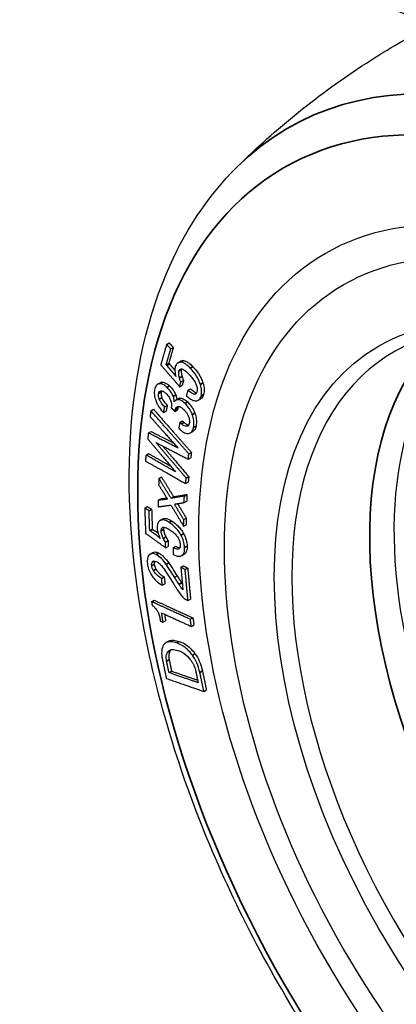
# Model space of a CAD drawing. Units: millimetres. Extents: x 0 to 622, y 0 to 840.
# Drawn here: x 389 to 420, y 557 to 638 of the extents above; entities that cross this region are included whole.
import ezdxf

# ---------------------------------------------------------------- set-up
doc = ezdxf.new("R2010")
doc.units = ezdxf.units.MM
doc.header["$LTSCALE"] = 0.3
doc.layers.add('외형선(ISO)', color=3, linetype='Continuous')
doc.layers.add('좁은 외형선(ISO)', color=3, linetype='Continuous', lineweight=35)

msp = doc.modelspace()

# ---------------------------------------------------------------- linework, layer by layer
at = {"layer": '외형선(ISO)'}
for p, q in [((400.982, 611.422), (401.195, 611.545)), ((401.326, 611.06), (401.539, 611.183)), ((400.946, 609.74), (401.159, 609.863)), ((401, 609.682), (401.213, 609.805)), ((401.931, 609.916), (402.144, 610.039)), ((401.652, 608.918), (401.711, 608.952)), ((400.245, 608.136), (400.458, 608.259)), ((402.053, 607.933), (402.266, 608.056)), ((402.165, 608.326), (402.378, 608.449)), ((402.745, 607.638), (402.958, 607.761)), ((400.821, 606.255), (401.034, 606.378)), ((401.746, 606.815), (401.959, 606.938)), ((403.598, 606.808), (403.811, 606.931)), ((399.673, 605.943), (399.885, 606.066)), ((400.729, 605.794), (400.942, 605.917)), ((401.67, 605.892), (401.883, 606.015)), ((402.08, 604.978), (402.293, 605.101)), ((399.473, 604.109), (399.686, 604.232)), ((402.947, 604.119), (403.16, 604.242)), ((399.279, 602.279), (399.492, 602.402)), ((402.819, 602.383), (403.032, 602.506)), ((402.771, 601.936), (402.984, 602.059)), ((400.337, 600.357), (400.55, 600.48)), ((402.557, 599.927), (402.77, 600.049)), ((402.603, 600.373), (402.816, 600.496)), ((402.452, 598.896), (402.665, 599.019)), ((400.29, 598.546), (400.503, 598.669)), ((401.351, 598.711), (401.563, 598.834)), ((402.437, 598.355), (402.65, 598.478)), ((399.171, 597.901), (399.383, 598.024)), ((399.529, 597.673), (399.742, 597.796)), ((400.444, 596.878), (400.657, 597.001)), ((402.388, 596.404), (402.6, 596.527)), ((402.4, 596.944), (402.613, 597.067)), ((399.583, 596.042), (399.796, 596.165)), ((399.64, 596.006), (399.583, 596.042)), ((399.64, 596.006), (399.853, 596.129)), ((399.796, 596.165), (399.853, 596.129)), ((400.34, 595.489), (400.392, 595.519)), ((400.888, 595.091), (401.101, 595.214)), ((399.621, 594.1), (399.833, 594.223)), ((400.905, 594.605), (401.118, 594.728)), ((401.513, 594.622), (401.726, 594.745)), ((402.232, 593.969), (402.445, 594.092)), ((402.16, 593.009), (402.373, 593.132)), ((402.516, 592.814), (402.729, 592.937)), ((400.571, 592.092), (400.784, 592.215)), ((400.625, 591.516), (400.838, 591.639)), ((401.63, 592.179), (401.843, 592.302)), ((399.74, 590.16), (399.953, 590.283)), ((402.751, 590.258), (402.964, 590.381)), ((400.682, 588.464), (400.895, 588.587)), ((402.944, 588.704), (403.157, 588.827)), ((403.031, 588.114), (403.244, 588.236)), ((400.928, 586.775), (401.141, 586.898)), ((401.18, 584.298), (401.392, 584.421)), ((404.063, 582.743), (404.276, 582.866))]:
    msp.add_line(p, q, dxfattribs=at)
for centre, major_axis, start_param, end_param in [((454.198, 674.013), (65, 0), 3.125035, 6.299743), ((440.055, 575.624), (20.301, -35.163), 2.31238, 7.112398), ((447.569, 579.963), (-19.635, 34.009), 0.10135, 1.039079), ((439.349, 575.216), (-13.172, 22.815), 1.821043, 7.603735)]:
    msp.add_ellipse(centre, major_axis=major_axis, ratio=0.57735, start_param=start_param, end_param=end_param, dxfattribs=at)
for major_axis in [(25.25, -43.734), (23.75, -41.136), (23.75, -41.136), (-20.828, 36.074)]:
    msp.add_ellipse((439.349, 575.216), major_axis=major_axis, ratio=0.57735, dxfattribs=at)
for points, knots in [([(518.991, 670.09), (518.734, 666.094), (517.42, 662.143), (512.817, 654.605), (509.449, 651.036), (500.953, 644.641), (495.774, 641.838), (484.189, 637.341), (477.782, 635.649), (464.407, 633.537), (457.442, 633.115), (443.64, 633.571), (436.805, 634.449), (423.932, 637.427), (417.897, 639.528), (407.225, 644.776), (402.593, 647.924), (395.262, 654.985), (392.547, 658.897), (390.086, 665.333), (389.558, 667.705), (389.405, 670.09)], [5.534854, 5.534854, 5.534854, 5.534854, 5.836788, 5.836788, 6.152088, 6.152088, 6.47663, 6.47663, 6.801643, 6.801643, 7.125795, 7.125795, 7.449692, 7.449692, 7.774108, 7.774108, 8.099345, 8.099345, 8.422089, 8.422089, 8.602313, 8.602313, 8.602313, 8.602313]), ([(406.818, 626.099), (408.406, 627.664), (410.101, 629.178), (413.679, 632.054), (415.561, 633.416), (419.326, 635.851), (421.198, 636.938), (423.111, 637.93)], [2.2072249, 2.2072249, 2.2072249, 2.2072249, 2.2671052, 2.2671052, 2.3269856, 2.3269856, 2.382366, 2.382366, 2.382366, 2.382366]), ([(467.149, 521.602), (463.402, 520.568), (459.312, 520.443), (450.582, 521.926), (445.915, 523.66), (436.549, 528.856), (431.852, 532.366), (422.98, 540.754), (418.807, 545.63), (411.388, 556.241), (408.14, 561.973), (402.877, 573.74), (400.862, 579.774), (398.278, 591.578), (397.712, 597.346), (398.148, 608.056), (399.151, 613), (402.406, 620.697), (404.373, 623.691), (406.818, 626.099)], [5.646757, 5.646757, 5.646757, 5.646757, 5.944017, 5.944017, 6.263627, 6.263627, 6.591851, 6.591851, 6.919388, 6.919388, 7.245792, 7.245792, 7.572251, 7.572251, 7.899911, 7.899911, 8.227983, 8.227983, 8.49041, 8.49041, 8.49041, 8.49041]), ([(401.652, 608.918), (401.546, 609.047), (401.44, 609.175), (401.222, 609.429), (401.112, 609.557), (401, 609.682)], [-0.1089551, -0.1089551, -0.1089551, -0.1089551, -0.0551497, -0.0551497, 0, 0, 0, 0]), ([(401.213, 609.805), (401.318, 609.687), (401.423, 609.567), (401.573, 609.391), (401.619, 609.336), (401.665, 609.282)], [0, 0, 0, 0, 0.05208823, 0.05208823, 0.07527402, 0.07527402, 0.07527402, 0.07527402]), ([(401.696, 609.564), (401.682, 609.515), (401.673, 609.462), (401.664, 609.347), (401.664, 609.286), (401.679, 609.082), (401.711, 608.933), (401.755, 608.784)], [-0.0915755, -0.0915755, -0.0915755, -0.0915755, -0.06979282, -0.06979282, -0.04783902, -0.04783902, 0, 0, 0, 0]), ([(402.119, 609.967), (402.068, 609.966), (402.021, 609.957), (401.933, 609.921), (401.894, 609.896), (401.784, 609.791), (401.732, 609.688), (401.696, 609.564)], [-0.1072177, -0.1072177, -0.1072177, -0.1072177, -0.0808317, -0.0808317, -0.0549268, -0.0549268, 0, 0, 0, 0]), ([(402.94, 609.462), (402.85, 609.557), (402.756, 609.646), (402.58, 609.789), (402.496, 609.847), (402.309, 609.942), (402.211, 609.97), (402.119, 609.967)], [-0.1308899, -0.1308899, -0.1308899, -0.1308899, -0.0869657, -0.0869657, -0.0482185, -0.0482185, 0, 0, 0, 0]), ([(402.144, 610.039), (402.159, 610.048), (402.174, 610.055), (402.234, 610.08), (402.281, 610.089), (402.332, 610.09)], [0.07144747, 0.07144747, 0.07144747, 0.07144747, 0.08088521, 0.08088521, 0.10721658, 0.10721658, 0.10721658, 0.10721658]), ([(402.332, 610.09), (402.423, 610.093), (402.521, 610.065), (402.708, 609.97), (402.792, 609.912), (402.97, 609.769), (403.063, 609.68), (403.153, 609.585)], [0, 0, 0, 0, 0.0479085, 0.0479085, 0.0870572, 0.0870572, 0.1308837, 0.1308837, 0.1308837, 0.1308837]), ([(403.153, 609.585), (403.314, 609.414), (403.474, 609.222), (403.694, 608.889), (403.768, 608.763), (403.895, 608.503), (403.948, 608.372), (403.99, 608.239)], [0, 0, 0, 0, 0.0787389, 0.0787389, 0.1229976, 0.1229976, 0.165692, 0.165692, 0.165692, 0.165692]), ([(401.755, 608.784), (401.737, 608.803), (401.719, 608.824), (401.685, 608.869), (401.668, 608.893), (401.652, 608.918)], [-0.01796268, -0.01796268, -0.01796268, -0.01796268, -0.00909761, -0.00909761, 0, 0, 0, 0]), ([(402.048, 608.655), (402.012, 608.768), (401.987, 608.878), (401.974, 609.08), (401.982, 609.166), (402.004, 609.24)], [-0.06944623, -0.06944623, -0.06944623, -0.06944623, -0.03335245, -0.03335245, 0, 0, 0, 0]), ([(402.004, 609.24), (402.011, 609.266), (402.021, 609.289), (402.044, 609.329), (402.058, 609.346), (402.106, 609.388), (402.147, 609.401), (402.191, 609.402)], [-0.04607138, -0.04607138, -0.04607138, -0.04607138, -0.03464009, -0.03464009, -0.02347934, -0.02347934, 0, 0, 0, 0]), ([(402.217, 609.363), (402.195, 609.288), (402.187, 609.203), (402.2, 609.001), (402.225, 608.891), (402.261, 608.778)], [0, 0, 0, 0, 0.03335489, 0.03335489, 0.06944624, 0.06944624, 0.06944624, 0.06944624]), ([(402.191, 609.402), (402.23, 609.403), (402.271, 609.392), (402.363, 609.354), (402.415, 609.323), (402.594, 609.196), (402.734, 609.061), (402.857, 608.931)], [-0.1030819, -0.1030819, -0.1030819, -0.1030819, -0.0832389, -0.0832389, -0.0599468, -0.0599468, 0, 0, 0, 0]), ([(402.261, 608.778), (402.281, 608.715), (402.304, 608.644), (402.343, 608.536), (402.361, 608.487), (402.378, 608.449)], [0, 0, 0, 0, 0.02031316, 0.02031316, 0.03490128, 0.03490128, 0.03490128, 0.03490128]), ([(402.857, 608.931), (402.952, 608.832), (403.047, 608.723), (403.207, 608.512), (403.277, 608.408), (403.388, 608.206), (403.432, 608.109), (403.464, 608.01)], [-0.1156458, -0.1156458, -0.1156458, -0.1156458, -0.069643, -0.069643, -0.0318481, -0.0318481, 0, 0, 0, 0]), ([(403.777, 608.116), (403.74, 608.233), (403.694, 608.348), (403.586, 608.58), (403.524, 608.693), (403.302, 609.049), (403.122, 609.269), (402.94, 609.462)], [-0.1655022, -0.1655022, -0.1655022, -0.1655022, -0.12797, -0.12797, -0.0889499, -0.0889499, 0, 0, 0, 0]), ([(400.373, 608.18), (400.324, 608.173), (400.279, 608.157), (400.197, 608.107), (400.161, 608.073), (400.059, 607.941), (400.014, 607.816), (399.985, 607.675)], [-0.1125316, -0.1125316, -0.1125316, -0.1125316, -0.0858351, -0.0858351, -0.0589557, -0.0589557, 0, 0, 0, 0]), ([(401.014, 607.868), (400.894, 607.983), (400.77, 608.077), (400.55, 608.176), (400.458, 608.192), (400.373, 608.18)], [-0.1038551, -0.1038551, -0.1038551, -0.1038551, -0.046513, -0.046513, 0, 0, 0, 0]), ([(400.586, 608.303), (400.671, 608.315), (400.762, 608.3), (400.982, 608.201), (401.106, 608.106), (401.227, 607.991)], [0, 0, 0, 0, 0.046311, 0.046311, 0.1038523, 0.1038523, 0.1038523, 0.1038523]), ([(401.227, 607.991), (401.329, 607.894), (401.432, 607.781), (401.567, 607.592), (401.609, 607.526), (401.681, 607.391), (401.712, 607.324), (401.737, 607.254)], [0, 0, 0, 0, 0.04881011, 0.04881011, 0.07249917, 0.07249917, 0.09491416, 0.09491416, 0.09491416, 0.09491416]), ([(401.932, 608.086), (401.952, 608.065), (401.971, 608.042), (402.011, 607.992), (402.032, 607.962), (402.053, 607.933)], [-0.02065719, -0.02065719, -0.02065719, -0.02065719, -0.01115244, -0.01115244, 0, 0, 0, 0]), ([(402.165, 608.326), (402.148, 608.366), (402.129, 608.417), (402.092, 608.521), (402.068, 608.592), (402.048, 608.655)], [-0.03325458, -0.03325458, -0.03325458, -0.03325458, -0.02042945, -0.02042945, 0, 0, 0, 0]), ([(403.464, 608.01), (403.478, 607.965), (403.489, 607.92), (403.506, 607.832), (403.51, 607.789), (403.515, 607.655), (403.503, 607.574), (403.483, 607.502)], [-0.06100232, -0.06100232, -0.06100232, -0.06100232, -0.04660248, -0.04660248, -0.03205354, -0.03205354, 0, 0, 0, 0]), ([(403.832, 607.159), (403.87, 607.293), (403.888, 607.444), (403.867, 607.777), (403.832, 607.944), (403.777, 608.116)], [-0.1145835, -0.1145835, -0.1145835, -0.1145835, -0.0551847, -0.0551847, 0, 0, 0, 0]), ([(403.99, 608.239), (404.044, 608.069), (404.079, 607.904), (404.101, 607.571), (404.083, 607.417), (404.045, 607.282)], [0, 0, 0, 0, 0.05449, 0.05449, 0.1145813, 0.1145813, 0.1145813, 0.1145813]), ([(399.985, 607.675), (399.96, 607.548), (399.953, 607.406), (399.991, 607.094), (400.032, 606.937), (400.091, 606.777)], [-0.1050102, -0.1050102, -0.1050102, -0.1050102, -0.0515851, -0.0515851, 0, 0, 0, 0]), ([(400.379, 606.9), (400.347, 606.988), (400.323, 607.076), (400.303, 607.233), (400.305, 607.299), (400.317, 607.359)], [-0.05305144, -0.05305144, -0.05305144, -0.05305144, -0.02478149, -0.02478149, 0, 0, 0, 0]), ([(400.317, 607.359), (400.331, 607.427), (400.354, 607.487), (400.418, 607.562), (400.453, 607.582), (400.495, 607.588)], [-0.05180246, -0.05180246, -0.05180246, -0.05180246, -0.02297634, -0.02297634, 0, 0, 0, 0]), ([(400.495, 607.588), (400.525, 607.593), (400.557, 607.592), (400.623, 607.579), (400.657, 607.568), (400.766, 607.515), (400.842, 607.457), (400.916, 607.386)], [-0.06798999, -0.06798999, -0.06798999, -0.06798999, -0.05163097, -0.05163097, -0.03531581, -0.03531581, 0, 0, 0, 0]), ([(400.53, 607.482), (400.518, 607.422), (400.516, 607.356), (400.536, 607.198), (400.56, 607.111), (400.592, 607.023)], [0, 0, 0, 0, 0.02478301, 0.02478301, 0.05305145, 0.05305145, 0.05305145, 0.05305145]), ([(400.916, 607.386), (400.967, 607.338), (401.017, 607.286), (401.106, 607.177), (401.147, 607.122), (401.233, 606.984), (401.274, 606.902), (401.306, 606.814)], [-0.07364338, -0.07364338, -0.07364338, -0.07364338, -0.04960645, -0.04960645, -0.02820926, -0.02820926, 0, 0, 0, 0]), ([(401.524, 607.131), (401.5, 607.196), (401.472, 607.26), (401.405, 607.387), (401.367, 607.449), (401.231, 607.645), (401.122, 607.765), (401.014, 607.868)], [-0.09483033, -0.09483033, -0.09483033, -0.09483033, -0.0738169, -0.0738169, -0.05160473, -0.05160473, 0, 0, 0, 0]), ([(401.608, 606.676), (401.614, 606.739), (401.609, 606.808), (401.58, 606.964), (401.555, 607.048), (401.524, 607.131)], [-0.05093213, -0.05093213, -0.05093213, -0.05093213, -0.02673614, -0.02673614, 0, 0, 0, 0]), ([(401.737, 607.254), (401.768, 607.172), (401.793, 607.088), (401.817, 606.956), (401.823, 606.907), (401.823, 606.86)], [0, 0, 0, 0, 0.02647779, 0.02647779, 0.04338844, 0.04338844, 0.04338844, 0.04338844]), ([(402.616, 607.186), (402.775, 607.043), (402.944, 606.915), (403.212, 606.785), (403.315, 606.755), (403.411, 606.757)], [-0.1256111, -0.1256111, -0.1256111, -0.1256111, -0.0501151, -0.0501151, 0, 0, 0, 0]), ([(403.29, 607.321), (403.256, 607.32), (403.221, 607.327), (403.143, 607.352), (403.101, 607.373), (402.956, 607.458), (402.846, 607.547), (402.745, 607.638)], [-0.08487328, -0.08487328, -0.08487328, -0.08487328, -0.06747901, -0.06747901, -0.0478687, -0.0478687, 0, 0, 0, 0]), ([(402.958, 607.761), (403.054, 607.674), (403.158, 607.59), (403.301, 607.503), (403.346, 607.479), (403.415, 607.455), (403.439, 607.449), (403.462, 607.446)], [0, 0, 0, 0, 0.04560435, 0.04560435, 0.06651069, 0.06651069, 0.07821622, 0.07821622, 0.07821622, 0.07821622]), ([(403.483, 607.502), (403.466, 607.445), (403.442, 607.398), (403.374, 607.336), (403.335, 607.322), (403.29, 607.321)], [-0.0491066, -0.0491066, -0.0491066, -0.0491066, -0.02365066, -0.02365066, 0, 0, 0, 0]), ([(403.411, 606.757), (403.461, 606.759), (403.509, 606.768), (403.596, 606.803), (403.635, 606.829), (403.744, 606.933), (403.796, 607.036), (403.832, 607.159)], [-0.1072254, -0.1072254, -0.1072254, -0.1072254, -0.080836, -0.080836, -0.0549288, -0.0549288, 0, 0, 0, 0]), ([(404.045, 607.282), (404.009, 607.159), (403.957, 607.056), (403.861, 606.964), (403.837, 606.946), (403.811, 606.931)], [0, 0, 0, 0, 0.0548596, 0.0548596, 0.07145065, 0.07145065, 0.07145065, 0.07145065]), ([(400.091, 606.777), (400.126, 606.682), (400.166, 606.589), (400.255, 606.409), (400.304, 606.324), (400.47, 606.069), (400.596, 605.921), (400.729, 605.794)], [-0.1237976, -0.1237976, -0.1237976, -0.1237976, -0.0933412, -0.0933412, -0.0634255, -0.0634255, 0, 0, 0, 0]), ([(400.821, 606.255), (400.698, 606.381), (400.581, 606.521), (400.447, 606.743), (400.409, 606.82), (400.379, 606.9)], [-0.07898795, -0.07898795, -0.07898795, -0.07898795, -0.02584538, -0.02584538, 0, 0, 0, 0]), ([(400.592, 607.023), (400.622, 606.943), (400.66, 606.867), (400.794, 606.644), (400.911, 606.504), (401.034, 606.378)], [0, 0, 0, 0, 0.02575942, 0.02575942, 0.07897628, 0.07897628, 0.07897628, 0.07897628]), ([(401.306, 606.814), (401.345, 606.71), (401.375, 606.604), (401.395, 606.435), (401.393, 606.373), (401.382, 606.317)], [-0.05678826, -0.05678826, -0.05678826, -0.05678826, -0.02328531, -0.02328531, 0, 0, 0, 0]), ([(401.865, 606.856), (401.812, 606.848), (401.764, 606.829), (401.677, 606.768), (401.64, 606.727), (401.608, 606.676)], [-0.05859867, -0.05859867, -0.05859867, -0.05859867, -0.02966905, -0.02966905, 0, 0, 0, 0]), ([(401.704, 606.06), (401.711, 606.094), (401.721, 606.126), (401.747, 606.181), (401.762, 606.204), (401.821, 606.266), (401.871, 606.288), (401.927, 606.296)], [-0.05948263, -0.05948263, -0.05948263, -0.05948263, -0.04508232, -0.04508232, -0.03078512, -0.03078512, 0, 0, 0, 0]), ([(402.506, 606.545), (402.386, 606.659), (402.262, 606.754), (402.041, 606.853), (401.95, 606.869), (401.865, 606.856)], [-0.1038543, -0.1038543, -0.1038543, -0.1038543, -0.0465116, -0.0465116, 0, 0, 0, 0]), ([(401.959, 606.299), (401.955, 606.292), (401.951, 606.285), (401.934, 606.249), (401.924, 606.218), (401.917, 606.183)], [0.04097757, 0.04097757, 0.04097757, 0.04097757, 0.0448919, 0.0448919, 0.05947775, 0.05947775, 0.05947775, 0.05947775]), ([(401.927, 606.296), (401.958, 606.301), (401.989, 606.3), (402.057, 606.286), (402.092, 606.273), (402.208, 606.215), (402.289, 606.151), (402.367, 606.077)], [-0.07063898, -0.07063898, -0.07063898, -0.07063898, -0.0541264, -0.0541264, -0.03732389, -0.03732389, 0, 0, 0, 0]), ([(402.078, 606.979), (402.162, 606.992), (402.254, 606.976), (402.474, 606.877), (402.598, 606.783), (402.719, 606.668)], [0, 0, 0, 0, 0.0463092, 0.0463092, 0.1038515, 0.1038515, 0.1038515, 0.1038515]), ([(403.11, 605.618), (403.077, 605.706), (403.04, 605.793), (402.956, 605.962), (402.91, 606.043), (402.752, 606.284), (402.632, 606.424), (402.506, 606.545)], [-0.1169886, -0.1169886, -0.1169886, -0.1169886, -0.0884742, -0.0884742, -0.0602869, -0.0602869, 0, 0, 0, 0]), ([(402.719, 606.668), (402.836, 606.555), (402.949, 606.426), (403.106, 606.194), (403.156, 606.109), (403.247, 605.929), (403.288, 605.836), (403.323, 605.741)], [0, 0, 0, 0, 0.0562181, 0.0562181, 0.0863518, 0.0863518, 0.1169354, 0.1169354, 0.1169354, 0.1169354]), ([(402.367, 606.077), (402.427, 606.019), (402.488, 605.955), (402.594, 605.828), (402.641, 605.763), (402.727, 605.623), (402.765, 605.548), (402.794, 605.469)], [-0.07901979, -0.07901979, -0.07901979, -0.07901979, -0.05009497, -0.05009497, -0.02539701, -0.02539701, 0, 0, 0, 0]), ([(402.794, 605.469), (402.812, 605.419), (402.828, 605.368), (402.852, 605.267), (402.86, 605.218), (402.876, 605.066), (402.87, 604.973), (402.853, 604.889)], [-0.06782914, -0.06782914, -0.06782914, -0.06782914, -0.05148184, -0.05148184, -0.03520138, -0.03520138, 0, 0, 0, 0]), ([(403.203, 604.554), (403.238, 604.731), (403.252, 604.93), (403.206, 605.303), (403.168, 605.459), (403.11, 605.618)], [-0.1252104, -0.1252104, -0.1252104, -0.1252104, -0.0513089, -0.0513089, 0, 0, 0, 0]), ([(403.323, 605.741), (403.382, 605.58), (403.42, 605.423), (403.465, 605.051), (403.451, 604.853), (403.416, 604.677)], [0, 0, 0, 0, 0.051777, 0.051777, 0.1252183, 0.1252183, 0.1252183, 0.1252183]), ([(402.652, 604.656), (402.587, 604.646), (402.516, 604.656), (402.362, 604.725), (402.285, 604.782), (402.209, 604.855)], [-0.07244176, -0.07244176, -0.07244176, -0.07244176, -0.03641717, -0.03641717, 0, 0, 0, 0]), ([(402.422, 604.978), (402.496, 604.907), (402.571, 604.852), (402.684, 604.799), (402.721, 604.787), (402.777, 604.777), (402.796, 604.776), (402.815, 604.775)], [0, 0, 0, 0, 0.03529193, 0.03529193, 0.05337183, 0.05337183, 0.06307572, 0.06307572, 0.06307572, 0.06307572]), ([(402.853, 604.889), (402.839, 604.822), (402.816, 604.766), (402.747, 604.686), (402.703, 604.663), (402.652, 604.656)], [-0.0559024, -0.0559024, -0.0559024, -0.0559024, -0.02789757, -0.02789757, 0, 0, 0, 0]), ([(403.416, 604.677), (403.388, 604.539), (403.342, 604.422), (403.238, 604.297), (403.201, 604.266), (403.16, 604.242)], [0, 0, 0, 0, 0.05797396, 0.05797396, 0.08465224, 0.08465224, 0.08465224, 0.08465224]), ([(402.131, 604.356), (402.245, 604.248), (402.359, 604.166), (402.59, 604.067), (402.698, 604.053), (402.798, 604.068)], [-0.1092359, -0.1092359, -0.1092359, -0.1092359, -0.0551244, -0.0551244, 0, 0, 0, 0]), ([(402.798, 604.068), (402.85, 604.076), (402.898, 604.091), (402.985, 604.14), (403.024, 604.172), (403.129, 604.298), (403.175, 604.416), (403.203, 604.554)], [-0.1140291, -0.1140291, -0.1140291, -0.1140291, -0.0856947, -0.0856947, -0.0580582, -0.0580582, 0, 0, 0, 0]), ([(400.423, 596.865), (400.384, 596.838), (400.35, 596.805), (400.292, 596.724), (400.269, 596.676), (400.212, 596.508), (400.199, 596.37), (400.204, 596.217)], [-0.1072177, -0.1072177, -0.1072177, -0.1072177, -0.0808317, -0.0808317, -0.0549268, -0.0549268, 0, 0, 0, 0]), ([(401.184, 596.713), (401.09, 596.773), (400.996, 596.825), (400.823, 596.895), (400.743, 596.917), (400.576, 596.93), (400.493, 596.912), (400.423, 596.865)], [-0.1308899, -0.1308899, -0.1308899, -0.1308899, -0.0869657, -0.0869657, -0.0482185, -0.0482185, 0, 0, 0, 0]), ([(400.657, 597.001), (400.722, 597.038), (400.797, 597.052), (400.955, 597.04), (401.035, 597.018), (401.209, 596.947), (401.304, 596.895), (401.397, 596.836)], [0.0048079, 0.0048079, 0.0048079, 0.0048079, 0.0479085, 0.0479085, 0.0870572, 0.0870572, 0.1308837, 0.1308837, 0.1308837, 0.1308837]), ([(402.179, 595.649), (402.119, 595.759), (402.054, 595.863), (401.911, 596.063), (401.834, 596.157), (401.571, 596.438), (401.375, 596.591), (401.184, 596.713)], [-0.1655022, -0.1655022, -0.1655022, -0.1655022, -0.12797, -0.12797, -0.0889499, -0.0889499, 0, 0, 0, 0]), ([(401.397, 596.836), (401.566, 596.728), (401.739, 596.596), (401.995, 596.339), (402.084, 596.237), (402.25, 596.014), (402.324, 595.897), (402.392, 595.772)], [0, 0, 0, 0, 0.0787389, 0.0787389, 0.1229976, 0.1229976, 0.165692, 0.165692, 0.165692, 0.165692]), ([(400.34, 595.489), (400.225, 595.578), (400.109, 595.665), (399.876, 595.838), (399.758, 595.923), (399.64, 596.006)], [-0.1089551, -0.1089551, -0.1089551, -0.1089551, -0.0551497, -0.0551497, 0, 0, 0, 0]), ([(399.853, 596.129), (399.964, 596.051), (400.076, 595.97), (400.216, 595.867), (400.245, 595.845), (400.274, 595.824)], [0, 0, 0, 0, 0.05208823, 0.05208823, 0.06558352, 0.06558352, 0.06558352, 0.06558352]), ([(400.204, 596.217), (400.206, 596.157), (400.213, 596.094), (400.236, 595.963), (400.252, 595.896), (400.317, 595.681), (400.381, 595.534), (400.454, 595.392)], [-0.0915755, -0.0915755, -0.0915755, -0.0915755, -0.06979282, -0.06979282, -0.04783902, -0.04783902, 0, 0, 0, 0]), ([(400.525, 596.013), (400.523, 596.045), (400.525, 596.075), (400.532, 596.13), (400.538, 596.155), (400.565, 596.225), (400.592, 596.258), (400.626, 596.282)], [-0.04607138, -0.04607138, -0.04607138, -0.04607138, -0.03464009, -0.03464009, -0.02347934, -0.02347934, 0, 0, 0, 0]), ([(400.712, 595.394), (400.654, 595.5), (400.607, 595.609), (400.543, 595.823), (400.528, 595.921), (400.525, 596.013)], [-0.06944623, -0.06944623, -0.06944623, -0.06944623, -0.03335245, -0.03335245, 0, 0, 0, 0]), ([(400.626, 596.282), (400.655, 596.302), (400.69, 596.31), (400.77, 596.313), (400.818, 596.304), (400.989, 596.253), (401.132, 596.174), (401.26, 596.092)], [-0.1030819, -0.1030819, -0.1030819, -0.1030819, -0.0832389, -0.0832389, -0.0599468, -0.0599468, 0, 0, 0, 0]), ([(400.764, 596.31), (400.762, 596.308), (400.761, 596.305), (400.751, 596.279), (400.745, 596.254), (400.738, 596.198), (400.736, 596.168), (400.737, 596.136)], [0.02180136, 0.02180136, 0.02180136, 0.02180136, 0.02331431, 0.02331431, 0.0345514, 0.0345514, 0.0460677, 0.0460677, 0.0460677, 0.0460677]), ([(400.737, 596.136), (400.741, 596.044), (400.756, 595.946), (400.82, 595.732), (400.867, 595.623), (400.925, 595.517)], [0, 0, 0, 0, 0.03335489, 0.03335489, 0.06944624, 0.06944624, 0.06944624, 0.06944624]), ([(401.26, 596.092), (401.358, 596.029), (401.46, 595.957), (401.638, 595.804), (401.719, 595.725), (401.857, 595.557), (401.916, 595.473), (401.966, 595.38)], [-0.1156458, -0.1156458, -0.1156458, -0.1156458, -0.069643, -0.069643, -0.0318481, -0.0318481, 0, 0, 0, 0]), ([(402.392, 595.772), (402.478, 595.613), (402.547, 595.449), (402.652, 595.095), (402.678, 594.919), (402.684, 594.752)], [0, 0, 0, 0, 0.05449, 0.05449, 0.1145813, 0.1145813, 0.1145813, 0.1145813]), ([(400.454, 595.392), (400.435, 595.404), (400.416, 595.418), (400.378, 595.451), (400.358, 595.469), (400.34, 595.489)], [-0.01796268, -0.01796268, -0.01796268, -0.01796268, -0.00909761, -0.00909761, 0, 0, 0, 0]), ([(400.888, 595.091), (400.864, 595.126), (400.836, 595.173), (400.781, 595.268), (400.744, 595.334), (400.712, 595.394)], [-0.03325458, -0.03325458, -0.03325458, -0.03325458, -0.02042945, -0.02042945, 0, 0, 0, 0]), ([(400.925, 595.517), (400.957, 595.458), (400.993, 595.392), (401.051, 595.292), (401.078, 595.248), (401.101, 595.214)], [0, 0, 0, 0, 0.02031316, 0.02031316, 0.03490128, 0.03490128, 0.03490128, 0.03490128]), ([(401.966, 595.38), (401.989, 595.338), (402.009, 595.294), (402.045, 595.205), (402.06, 595.161), (402.098, 595.017), (402.111, 594.922), (402.114, 594.833)], [-0.06100232, -0.06100232, -0.06100232, -0.06100232, -0.04660248, -0.04660248, -0.03205354, -0.03205354, 0, 0, 0, 0]), ([(402.471, 594.629), (402.465, 594.794), (402.439, 594.968), (402.336, 595.322), (402.266, 595.488), (402.179, 595.649)], [-0.1145835, -0.1145835, -0.1145835, -0.1145835, -0.0551847, -0.0551847, 0, 0, 0, 0]), ([(400.124, 594.05), (400.011, 594.112), (399.903, 594.147), (399.706, 594.148), (399.623, 594.114), (399.554, 594.052)], [-0.1052561, -0.1052561, -0.1052561, -0.1052561, -0.0521957, -0.0521957, 0, 0, 0, 0]), ([(399.833, 594.223), (399.885, 594.253), (399.943, 594.269), (400.11, 594.273), (400.221, 594.237), (400.337, 594.173)], [0.01573666, 0.01573666, 0.01573666, 0.01573666, 0.05052481, 0.05052481, 0.1052522, 0.1052522, 0.1052522, 0.1052522]), ([(400.337, 594.173), (400.47, 594.1), (400.604, 594.004), (400.887, 593.736), (401.028, 593.563), (401.158, 593.367)], [0, 0, 0, 0, 0.0625454, 0.0625454, 0.1348583, 0.1348583, 0.1348583, 0.1348583]), ([(400.772, 594.714), (400.793, 594.701), (400.814, 594.685), (400.858, 594.649), (400.882, 594.627), (400.905, 594.605)], [-0.02065719, -0.02065719, -0.02065719, -0.02065719, -0.01115244, -0.01115244, 0, 0, 0, 0]), ([(402.013, 594.54), (401.988, 594.523), (401.959, 594.513), (401.893, 594.503), (401.855, 594.505), (401.721, 594.527), (401.614, 594.571), (401.513, 594.622)], [-0.08487328, -0.08487328, -0.08487328, -0.08487328, -0.06747901, -0.06747901, -0.0478687, -0.0478687, 0, 0, 0, 0]), ([(401.726, 594.745), (401.822, 594.696), (401.924, 594.654), (402.038, 594.633), (402.061, 594.63), (402.084, 594.629)], [0, 0, 0, 0, 0.04560435, 0.04560435, 0.05739495, 0.05739495, 0.05739495, 0.05739495]), ([(402.114, 594.833), (402.116, 594.763), (402.11, 594.699), (402.074, 594.599), (402.047, 594.564), (402.013, 594.54)], [-0.0491066, -0.0491066, -0.0491066, -0.0491066, -0.02365066, -0.02365066, 0, 0, 0, 0]), ([(402.254, 593.983), (402.292, 594.009), (402.326, 594.042), (402.384, 594.123), (402.407, 594.17), (402.463, 594.338), (402.476, 594.477), (402.471, 594.629)], [-0.1072254, -0.1072254, -0.1072254, -0.1072254, -0.080836, -0.080836, -0.0549288, -0.0549288, 0, 0, 0, 0]), ([(402.684, 594.752), (402.689, 594.6), (402.676, 594.462), (402.62, 594.294), (402.597, 594.246), (402.539, 594.165), (402.505, 594.132), (402.467, 594.106)], [0, 0, 0, 0, 0.0548596, 0.0548596, 0.0808908, 0.0808908, 0.1072242, 0.1072242, 0.1072242, 0.1072242]), ([(399.554, 594.052), (399.519, 594.02), (399.489, 593.98), (399.439, 593.885), (399.42, 593.83), (399.377, 593.635), (399.375, 593.476), (399.391, 593.308)], [-0.1125316, -0.1125316, -0.1125316, -0.1125316, -0.0858351, -0.0858351, -0.0589557, -0.0589557, 0, 0, 0, 0]), ([(399.391, 593.308), (399.404, 593.162), (399.436, 593.011), (399.546, 592.696), (399.619, 592.544), (399.706, 592.398)], [-0.1022043, -0.1022043, -0.1022043, -0.1022043, -0.0513788, -0.0513788, 0, 0, 0, 0]), ([(399.745, 593.138), (399.738, 593.211), (399.74, 593.277), (399.768, 593.385), (399.791, 593.424), (399.823, 593.452)], [-0.049105, -0.049105, -0.049105, -0.049105, -0.02364932, -0.02364932, 0, 0, 0, 0]), ([(399.823, 593.452), (399.844, 593.472), (399.868, 593.487), (399.92, 593.506), (399.948, 593.511), (400.04, 593.51), (400.108, 593.487), (400.179, 593.448)], [-0.06530862, -0.06530862, -0.06530862, -0.06530862, -0.04910701, -0.04910701, -0.03328263, -0.03328263, 0, 0, 0, 0]), ([(399.987, 593.51), (399.979, 593.494), (399.973, 593.476), (399.953, 593.4), (399.951, 593.334), (399.958, 593.261)], [0.01455337, 0.01455337, 0.01455337, 0.01455337, 0.02365295, 0.02365295, 0.04910483, 0.04910483, 0.04910483, 0.04910483]), ([(400.945, 593.244), (400.825, 593.426), (400.695, 593.588), (400.413, 593.865), (400.269, 593.971), (400.124, 594.05)], [-0.1348148, -0.1348148, -0.1348148, -0.1348148, -0.0678176, -0.0678176, 0, 0, 0, 0]), ([(400.179, 593.448), (400.241, 593.414), (400.304, 593.371), (400.43, 593.268), (400.493, 593.208), (400.69, 592.995), (400.816, 592.818), (400.93, 592.633)], [-0.1253432, -0.1253432, -0.1253432, -0.1253432, -0.0960384, -0.0960384, -0.0661614, -0.0661614, 0, 0, 0, 0]), ([(401.158, 593.367), (401.269, 593.2), (401.379, 593.033), (401.608, 592.678), (401.726, 592.491), (401.843, 592.302)], [0, 0, 0, 0, 0.0613139, 0.0613139, 0.1287704, 0.1287704, 0.1287704, 0.1287704]), ([(401.533, 594.063), (401.692, 593.984), (401.855, 593.926), (402.094, 593.915), (402.181, 593.933), (402.254, 593.983)], [-0.1256111, -0.1256111, -0.1256111, -0.1256111, -0.0501151, -0.0501151, 0, 0, 0, 0]), ([(399.889, 592.726), (399.849, 592.794), (399.814, 592.866), (399.765, 593.008), (399.75, 593.074), (399.745, 593.138)], [-0.04629761, -0.04629761, -0.04629761, -0.04629761, -0.02223413, -0.02223413, 0, 0, 0, 0]), ([(400.571, 592.092), (400.483, 592.14), (400.392, 592.197), (400.229, 592.322), (400.154, 592.389), (400.013, 592.543), (399.947, 592.629), (399.889, 592.726)], [-0.1103183, -0.1103183, -0.1103183, -0.1103183, -0.0690478, -0.0690478, -0.0341356, -0.0341356, 0, 0, 0, 0]), ([(399.958, 593.261), (399.963, 593.197), (399.978, 593.131), (400.027, 592.989), (400.062, 592.917), (400.102, 592.849)], [0, 0, 0, 0, 0.0222349, 0.0222349, 0.04629761, 0.04629761, 0.04629761, 0.04629761]), ([(400.102, 592.849), (400.16, 592.752), (400.225, 592.667), (400.367, 592.512), (400.443, 592.445), (400.606, 592.319), (400.696, 592.263), (400.784, 592.215)], [0, 0, 0, 0, 0.0339656, 0.0339656, 0.0691881, 0.0691881, 0.1103163, 0.1103163, 0.1103163, 0.1103163]), ([(400.93, 592.633), (401.069, 592.416), (401.214, 592.186), (401.522, 591.697), (401.698, 591.417), (401.868, 591.145)], [-0.1758515, -0.1758515, -0.1758515, -0.1758515, -0.0973953, -0.0973953, 0, 0, 0, 0]), ([(401.63, 592.179), (401.519, 592.359), (401.406, 592.537), (401.178, 592.893), (401.062, 593.069), (400.945, 593.244)], [-0.1287703, -0.1287703, -0.1287703, -0.1287703, -0.0644566, -0.0644566, 0, 0, 0, 0]), ([(399.706, 592.398), (399.763, 592.303), (399.825, 592.214), (399.959, 592.044), (400.031, 591.966), (400.274, 591.732), (400.453, 591.61), (400.625, 591.516)], [-0.1491217, -0.1491217, -0.1491217, -0.1491217, -0.1156504, -0.1156504, -0.0805959, -0.0805959, 0, 0, 0, 0]), ([(402.004, 591.593), (401.942, 591.691), (401.88, 591.789), (401.755, 591.984), (401.693, 592.081), (401.63, 592.179)], [-0.07056813, -0.07056813, -0.07056813, -0.07056813, -0.03528436, -0.03528436, 0, 0, 0, 0]), ([(401.843, 592.302), (401.904, 592.206), (401.966, 592.11), (402.09, 591.915), (402.154, 591.816), (402.217, 591.716)], [0, 0, 0, 0, 0.03467297, 0.03467297, 0.07056813, 0.07056813, 0.07056813, 0.07056813]), ([(401.868, 591.145), (402.001, 590.945), (402.146, 590.741), (402.323, 590.535), (402.38, 590.475), (402.433, 590.433)], [-0.08823964, -0.08823964, -0.08823964, -0.08823964, -0.0248535, -0.0248535, 0, 0, 0, 0]), ([(402.332, 591.129), (402.277, 591.2), (402.222, 591.274), (402.113, 591.428), (402.058, 591.51), (402.004, 591.593)], [-0.05864802, -0.05864802, -0.05864802, -0.05864802, -0.03019413, -0.03019413, 0, 0, 0, 0]), ([(399.785, 589.852), (399.855, 589.812), (399.923, 589.757), (400.063, 589.611), (400.131, 589.523), (400.193, 589.427)], [-0.06745151, -0.06745151, -0.06745151, -0.06745151, -0.03485411, -0.03485411, 0, 0, 0, 0]), ([(400.193, 589.427), (400.223, 589.382), (400.25, 589.335), (400.3, 589.235), (400.322, 589.184), (400.383, 589.018), (400.409, 588.904), (400.425, 588.796)], [-0.07046601, -0.07046601, -0.07046601, -0.07046601, -0.05396641, -0.05396641, -0.03720132, -0.03720132, 0, 0, 0, 0]), ([(401.815, 586.751), (401.665, 586.803), (401.516, 586.84), (401.254, 586.864), (401.138, 586.856), (400.913, 586.782), (400.812, 586.707), (400.737, 586.589)], [-0.2099109, -0.2099109, -0.2099109, -0.2099109, -0.1370299, -0.1370299, -0.0735032, -0.0735032, 0, 0, 0, 0]), ([(401.141, 586.898), (401.173, 586.916), (401.207, 586.931), (401.348, 586.979), (401.467, 586.987), (401.731, 586.963), (401.879, 586.926), (402.028, 586.874)], [0.0509366, 0.0509366, 0.0509366, 0.0509366, 0.0726307, 0.0726307, 0.137395, 0.137395, 0.2098958, 0.2098958, 0.2098958, 0.2098958]), ([(403.118, 585.74), (403.028, 585.865), (402.933, 585.98), (402.732, 586.191), (402.628, 586.285), (402.284, 586.551), (402.044, 586.672), (401.815, 586.751)], [-0.2077045, -0.2077045, -0.2077045, -0.2077045, -0.1599602, -0.1599602, -0.110798, -0.110798, 0, 0, 0, 0]), ([(402.028, 586.874), (402.223, 586.807), (402.426, 586.709), (402.753, 586.481), (402.875, 586.38), (403.113, 586.142), (403.225, 586.01), (403.331, 585.863)], [0, 0, 0, 0, 0.0943957, 0.0943957, 0.1518401, 0.1518401, 0.2079191, 0.2079191, 0.2079191, 0.2079191]), ([(400.737, 586.589), (400.651, 586.455), (400.595, 586.287), (400.559, 585.87), (400.581, 585.636), (400.633, 585.385)], [-0.1676956, -0.1676956, -0.1676956, -0.1676956, -0.0840111, -0.0840111, 0, 0, 0, 0]), ([(400.983, 585.24), (400.967, 585.317), (400.956, 585.391), (400.946, 585.534), (400.947, 585.6), (400.968, 585.795), (401.007, 585.903), (401.063, 585.99)], [-0.1055583, -0.1055583, -0.1055583, -0.1055583, -0.0797262, -0.0797262, -0.0542677, -0.0542677, 0, 0, 0, 0]), ([(401.063, 585.99), (401.102, 586.05), (401.149, 586.097), (401.262, 586.169), (401.327, 586.191), (401.562, 586.227), (401.754, 586.188), (401.945, 586.122)], [-0.1706788, -0.1706788, -0.1706788, -0.1706788, -0.1328598, -0.1328598, -0.0928827, -0.0928827, 0, 0, 0, 0]), ([(401.276, 586.112), (401.222, 586.028), (401.183, 585.925), (401.16, 585.734), (401.159, 585.666), (401.168, 585.52), (401.179, 585.442), (401.196, 585.363)], [0, 0, 0, 0, 0.0525035, 0.0525035, 0.078788, 0.078788, 0.1055295, 0.1055295, 0.1055295, 0.1055295]), ([(401.945, 586.122), (402.153, 586.05), (402.372, 585.935), (402.736, 585.626), (402.877, 585.474), (403.009, 585.292)], [-0.1705192, -0.1705192, -0.1705192, -0.1705192, -0.0695996, -0.0695996, 0, 0, 0, 0]), ([(403.009, 585.292), (403.055, 585.228), (403.099, 585.161), (403.179, 585.021), (403.215, 584.949), (403.315, 584.718), (403.363, 584.56), (403.395, 584.405)], [-0.1004143, -0.1004143, -0.1004143, -0.1004143, -0.0759709, -0.0759709, -0.0517939, -0.0517939, 0, 0, 0, 0]), ([(403.734, 584.312), (403.679, 584.578), (403.597, 584.851), (403.376, 585.343), (403.257, 585.549), (403.118, 585.74)], [-0.1622796, -0.1622796, -0.1622796, -0.1622796, -0.0732366, -0.0732366, 0, 0, 0, 0]), ([(403.331, 585.863), (403.471, 585.671), (403.59, 585.464), (403.81, 584.971), (403.892, 584.699), (403.947, 584.435)], [0, 0, 0, 0, 0.0735938, 0.0735938, 0.1622834, 0.1622834, 0.1622834, 0.1622834])]:
    msp.add_open_spline(points, degree=3, knots=knots, dxfattribs=at)
for points, weights in [([(400.982, 611.422), (400.737, 610.574), (400.496, 609.728)], [1.00575543296, 1.00602201881, 1.0058007993]), ([(401.326, 611.06), (401.155, 611.24), (400.982, 611.422)], [1.00958844992, 1.00479479188, 1]), ([(401.539, 611.183), (401.348, 610.522), (401.159, 609.863)], [1.00452708107, 1.00473861616, 1.00464859034]), ([(401.195, 611.545), (401.368, 611.363), (401.539, 611.183)], [1, 1.00479479188, 1.00958844992]), ([(400.946, 609.74), (401.135, 610.399), (401.326, 611.06)], [1.00464859034, 1.00473861616, 1.00452708107]), ([(400.496, 609.728), (400.532, 609.69), (400.568, 609.652)], [1, 1.00100596189, 1.00201188254]), ([(400.568, 609.652), (401.264, 608.853), (401.932, 608.086)], [1, 1.01890145498, 1.03773674106]), ([(401, 609.682), (400.973, 609.711), (400.946, 609.74)], [1.00153798191, 1.00076899713, 1]), ([(401.159, 609.863), (401.186, 609.834), (401.213, 609.805)], [1, 1.00076899713, 1.00153798191]), ([(402.053, 607.933), (402.109, 608.13), (402.165, 608.326)], [1.00131568581, 1.00138048319, 1.00141648537]), ([(402.378, 608.449), (402.322, 608.252), (402.266, 608.056)], [1.00141648537, 1.0013804832, 1.00131568581]), ([(402.745, 607.638), (402.68, 607.412), (402.616, 607.186)], [1.00165915248, 1.00161108807, 1.00152355402]), ([(401.034, 606.378), (400.987, 606.147), (400.942, 605.917)], [1.00115545602, 1.00111746998, 1.00104606404]), ([(401.382, 606.317), (401.37, 606.254), (401.357, 606.192)], [1.00031851518, 1.00031808992, 1.00031511313]), ([(399.673, 605.943), (399.645, 605.696), (399.618, 605.45)], [1.00064180058, 1.00077589451, 1.0008782915]), ([(402.819, 602.383), (401.319, 604.08), (399.673, 605.943)], [1.08270431947, 1.04170288787, 1]), ([(399.885, 606.066), (401.532, 604.203), (403.032, 602.506)], [1, 1.04170288787, 1.08270431947]), ([(400.729, 605.794), (400.775, 606.024), (400.821, 606.255)], [1.00104606404, 1.00111746998, 1.00115545602]), ([(401.357, 606.192), (401.514, 606.041), (401.67, 605.892)], [1, 1.00454936052, 1.00909856622]), ([(401.67, 605.892), (401.687, 605.976), (401.704, 606.06)], [1.00042500743, 1.00042904976, 1.00042847229]), ([(401.917, 606.183), (401.9, 606.099), (401.883, 606.015)], [1.00042847228, 1.00042904976, 1.00042500743]), ([(399.618, 605.45), (400.814, 604.11), (401.931, 602.858)], [1, 1.02972403376, 1.05908031494]), ([(402.08, 604.978), (402.032, 604.737), (401.984, 604.497)], [1.00125391436, 1.00120602636, 1.00111881354]), ([(402.209, 604.855), (402.145, 604.916), (402.08, 604.978)], [1.0037718942, 1.00188600223, 1]), ([(402.293, 605.101), (402.358, 605.039), (402.422, 604.978)], [1, 1.00188600223, 1.0037718942]), ([(399.473, 604.109), (399.446, 603.863), (399.42, 603.617)], [1.00064602966, 1.00066191127, 1.00064602965]), ([(401.931, 602.858), (400.743, 603.462), (399.473, 604.109)], [1.05532618401, 1.02838726164, 1.00092734402]), ([(399.686, 604.232), (400.643, 603.744), (401.553, 603.281)], [1.00092734402, 1.02148404748, 1.04174877823]), ([(401.984, 604.497), (402.058, 604.426), (402.131, 604.356)], [1, 1.00212910187, 1.00425794458]), ([(399.42, 603.617), (400.609, 602.209), (401.721, 600.892)], [1, 1.02743447628, 1.05434844001]), ([(402.603, 600.373), (401.39, 601.796), (400.083, 603.331)], [1.06167488806, 1.03115093598, 1]), ([(400.083, 603.331), (401.477, 602.607), (402.771, 601.936)], [1.00094313102, 1.03212344657, 1.0626761869]), ([(400.653, 603.035), (401.769, 601.724), (402.816, 600.496)], [1.00830486761, 1.03522526557, 1.06167488806]), ([(399.279, 602.279), (399.254, 602.033), (399.228, 601.788)], [1.0006485558, 1.0005461823, 1.00041211913]), ([(401.721, 600.892), (400.541, 601.562), (399.279, 602.279)], [1.05954339892, 1.03017428154, 1.0004372508]), ([(399.492, 602.402), (400.432, 601.868), (401.325, 601.361)], [1.00043725078, 1.02241069596, 1.04418325652]), ([(402.771, 601.936), (402.795, 602.16), (402.819, 602.383)], [1.00078421505, 1.00072892849, 1.00064206194]), ([(403.032, 602.506), (403.008, 602.283), (402.984, 602.059)], [1.00064206194, 1.00072892849, 1.00078421505]), ([(399.228, 601.788), (400.97, 600.814), (402.557, 599.927)], [1.00056523851, 1.04229169864, 1.08331630605]), ([(400.337, 600.357), (400.33, 600.087), (400.323, 599.816)], [1.00017727174, 1.00025745642, 1.0003007615]), ([(400.323, 599.816), (400.695, 599.218), (401.06, 598.634)], [1, 1.00701245516, 1.01390586643]), ([(401.351, 598.711), (400.851, 599.522), (400.337, 600.357)], [1.0193560202, 1.00979360112, 1]), ([(400.55, 600.48), (401.064, 599.645), (401.563, 598.834)], [1, 1.00979360112, 1.01935602019]), ([(402.557, 599.927), (402.58, 600.15), (402.603, 600.373)], [1.00050398872, 1.00059084329, 1.00064612224]), ([(402.816, 600.496), (402.793, 600.273), (402.77, 600.049)], [1.00064612224, 1.00059084329, 1.00050398872]), ([(401.563, 598.834), (402.122, 598.928), (402.665, 599.019)], [1.00062479907, 1.01058870044, 1.02026797328]), ([(402.665, 599.019), (402.657, 598.749), (402.65, 598.478)], [1.00018837221, 1.0002843833, 1.00033873736]), ([(400.29, 598.546), (400.283, 598.276), (400.277, 598.006)], [1.00017754842, 1.00013424868, 1.00005407387]), ([(400.277, 598.006), (400.814, 598.077), (401.336, 598.147)], [1.00015449448, 1.00994960864, 1.01951350504]), ([(401.06, 598.634), (400.679, 598.59), (400.29, 598.546)], [1.01410056495, 1.00720582996, 1.00019202821]), ([(400.503, 598.669), (400.755, 598.698), (401.003, 598.726)], [1.00019202821, 1.00471574251, 1.00918992619]), ([(401.336, 598.147), (401.87, 597.261), (402.388, 596.404)], [1, 1.00995767983, 1.01963090886]), ([(402.452, 598.896), (401.909, 598.805), (401.351, 598.711)], [1.02026797329, 1.01058870045, 1.00062479907]), ([(401.626, 598.224), (402.036, 598.29), (402.437, 598.355)], [1.00037018188, 1.00779546107, 1.0150677436]), ([(402.4, 596.944), (402.018, 597.576), (401.626, 598.224)], [1.01469212299, 1.00742253151, 1]), ([(401.888, 598.266), (402.254, 597.66), (402.613, 597.067)], [1.00091762085, 1.00787217475, 1.01469212298]), ([(402.437, 598.355), (402.444, 598.626), (402.452, 598.896)], [1.00033873736, 1.00028438329, 1.00018837221]), ([(399.529, 597.673), (399.351, 597.787), (399.171, 597.901)], [1.00958844992, 1.00479479188, 1]), ([(399.171, 597.901), (399.204, 596.854), (399.241, 595.809)], [1.00083160744, 1.00109688817, 1.00087675167]), ([(399.383, 598.024), (399.563, 597.91), (399.742, 597.796)], [1, 1.00479479188, 1.00958844992]), ([(399.583, 596.042), (399.555, 596.857), (399.529, 597.673)], [1.00069017874, 1.00077984985, 1.00056914823]), ([(399.742, 597.796), (399.768, 596.98), (399.796, 596.165)], [1.00056914823, 1.00077984985, 1.00069017874]), ([(402.388, 596.404), (402.394, 596.674), (402.4, 596.944)], [1.00003837151, 1.00013436819, 1.00018871411]), ([(402.613, 597.067), (402.607, 596.797), (402.6, 596.527)], [1.00018871411, 1.00013436819, 1.00003837151]), ([(399.241, 595.809), (399.279, 595.785), (399.317, 595.761)], [1, 1.00100596189, 1.00201188254]), ([(399.317, 595.761), (400.059, 595.227), (400.772, 594.714)], [1.00005496755, 1.01895746149, 1.0377937829]), ([(400.905, 594.605), (400.897, 594.848), (400.888, 595.091)], [1.0002134543, 1.00027818035, 1.00031414289]), ([(401.101, 595.214), (401.109, 594.971), (401.118, 594.728)], [1.0003141429, 1.00027818036, 1.0002134543]), ([(401.513, 594.622), (401.522, 594.342), (401.533, 594.063)], [1.00038524851, 1.00033724522, 1.0002498225]), ([(402.16, 593.009), (402.245, 592.068), (402.332, 591.129)], [1.00214991718, 1.00244551466, 1.00230638824]), ([(402.516, 592.814), (402.339, 592.911), (402.16, 593.009)], [1.01036058625, 1.00518107537, 1]), ([(402.373, 593.132), (402.552, 593.034), (402.729, 592.937)], [1, 1.00518107537, 1.01036058625]), ([(402.751, 590.258), (402.631, 591.535), (402.516, 592.814)], [1.0031632494, 1.00357427617, 1.0031632494]), ([(402.729, 592.937), (402.844, 591.658), (402.964, 590.381)], [1.0031632494, 1.00357427617, 1.0031632494]), ([(400.625, 591.516), (400.598, 591.804), (400.571, 592.092)], [1.00067109245, 1.0007464272, 1.00078490038]), ([(400.784, 592.215), (400.811, 591.927), (400.838, 591.639)], [1.00078490038, 1.0007464272, 1.00067109245]), ([(402.944, 588.704), (401.416, 589.398), (399.74, 590.16)], [1.09618924563, 1.04811372028, 1]), ([(399.74, 590.16), (399.763, 590.006), (399.785, 589.852)], [1.00053582702, 1.00054838712, 1.00055152719]), ([(399.953, 590.283), (401.629, 589.521), (403.157, 588.827)], [1, 1.04811372028, 1.09618924563]), ([(402.433, 590.433), (402.593, 590.345), (402.751, 590.258)], [1, 1.00463562395, 1.00926999404]), ([(400.682, 588.464), (400.624, 588.848), (400.568, 589.233)], [1.00140169412, 1.00147743019, 1.00149175992]), ([(400.568, 589.233), (401.843, 588.653), (403.031, 588.114)], [1, 1.03716780989, 1.07432548557]), ([(400.425, 588.796), (400.442, 588.68), (400.459, 588.565)], [1.00045726107, 1.00044029808, 1.0004178836]), ([(400.459, 588.565), (400.571, 588.514), (400.682, 588.464)], [1, 1.00307219356, 1.00614401772]), ([(400.815, 589.12), (400.855, 588.854), (400.895, 588.587)], [1.00147722905, 1.00145424212, 1.00140169412]), ([(403.031, 588.114), (402.987, 588.408), (402.944, 588.704)], [1.00115842538, 1.00117110925, 1.00114211803]), ([(403.157, 588.827), (403.2, 588.531), (403.244, 588.236)], [1.00114211803, 1.00117110925, 1.00115842538]), ([(400.633, 585.385), (400.796, 584.6), (400.961, 583.816)], [1.00414881568, 1.00412511469, 1.00386447751]), ([(401.18, 584.298), (401.081, 584.769), (400.983, 585.24)], [1.00234969298, 1.0024534513, 1.00247034422]), ([(401.196, 585.363), (401.294, 584.892), (401.392, 584.421)], [1.00247034422, 1.0024534513, 1.00234969298]), ([(401.392, 584.421), (402.504, 584.036), (403.547, 583.675)], [1, 1.03198565771, 1.06392478409]), ([(403.395, 584.405), (403.493, 583.934), (403.592, 583.463)], [1.00266119023, 1.002641706, 1.00252203382]), ([(404.063, 582.743), (403.898, 583.527), (403.734, 584.312)], [1.0042311072, 1.0045442787, 1.00457275852]), ([(403.947, 584.435), (404.111, 583.65), (404.276, 582.866)], [1.00457275852, 1.0045442787, 1.0042311072]), ([(400.961, 583.816), (402.583, 583.255), (404.063, 582.743)], [1, 1.04629667227, 1.09244345096]), ([(403.592, 583.463), (402.429, 583.866), (401.18, 584.298)], [1.0721100506, 1.03608463606, 1])]:
    msp.add_rational_spline(points, weights, degree=2, dxfattribs=at)
for points in [[(402.229, 609.4), (402.224, 609.388), (402.22, 609.376), (402.217, 609.363)], [(400.458, 608.259), (400.497, 608.281), (400.54, 608.296), (400.586, 608.303)], [(400.564, 607.589), (400.549, 607.558), (400.538, 607.521), (400.53, 607.482)], [(401.959, 606.938), (401.996, 606.959), (402.035, 606.973), (402.078, 606.979)], [(402.467, 594.106), (402.46, 594.101), (402.452, 594.096), (402.445, 594.092)], [(402.217, 591.716), (402.241, 591.681), (402.264, 591.645), (402.288, 591.61)], [(401.336, 586.189), (401.314, 586.167), (401.294, 586.141), (401.276, 586.112)]]:
    msp.add_open_spline(points, degree=3, dxfattribs=at)
at = {"layer": '좁은 외형선(ISO)'}
for p, q in [((402.119, 609.967), (402.332, 610.09)), ((402.94, 609.462), (403.153, 609.585)), ((402.004, 609.24), (402.217, 609.363)), ((402.048, 608.655), (402.261, 608.778)), ((400.373, 608.18), (400.586, 608.303)), ((401.014, 607.868), (401.227, 607.991)), ((403.777, 608.116), (403.99, 608.239)), ((400.317, 607.359), (400.53, 607.482)), ((401.524, 607.131), (401.737, 607.254)), ((403.29, 607.321), (403.443, 607.409)), ((403.832, 607.159), (404.045, 607.282)), ((400.379, 606.9), (400.592, 607.023)), ((401.865, 606.856), (402.078, 606.979)), ((402.506, 606.545), (402.719, 606.668)), ((401.704, 606.06), (401.917, 606.183)), ((403.11, 605.618), (403.323, 605.741)), ((402.209, 604.855), (402.422, 604.978)), ((402.652, 604.656), (402.789, 604.735)), ((403.203, 604.554), (403.416, 604.677)), ((401.184, 596.713), (401.397, 596.836)), ((400.525, 596.013), (400.737, 596.136)), ((400.626, 596.282), (400.646, 596.293)), ((402.179, 595.649), (402.392, 595.772)), ((400.712, 595.394), (400.925, 595.517)), ((400.124, 594.05), (400.337, 594.173)), ((402.254, 593.983), (402.467, 594.106)), ((402.471, 594.629), (402.684, 594.752)), ((399.823, 593.452), (399.906, 593.501)), ((400.945, 593.244), (401.158, 593.367)), ((399.745, 593.138), (399.958, 593.261)), ((399.889, 592.726), (400.102, 592.849)), ((402.004, 591.593), (402.217, 591.716)), ((401.815, 586.751), (402.028, 586.874)), ((401.063, 585.99), (401.276, 586.112)), ((400.983, 585.24), (401.196, 585.363)), ((403.118, 585.74), (403.331, 585.863)), ((403.734, 584.312), (403.947, 584.435))]:
    msp.add_line(p, q, dxfattribs=at)
for centre, major_axis, start_param, end_param in [((454.198, 671.478), (64.837, 0), 3.178659, 6.246119), ((441.511, 576.465), (-30.504, 52.834), 2.992623, 6.432155), ((446.177, 579.159), (-20.074, 34.77), 0.115481, 1.420365)]:
    msp.add_ellipse(centre, major_axis=major_axis, ratio=0.57735, start_param=start_param, end_param=end_param, dxfattribs=at)
msp.add_ellipse((439.833, 575.496), major_axis=(29.166, -50.517), ratio=0.57735, dxfattribs=at)

doc.saveas('drawing.dxf')
